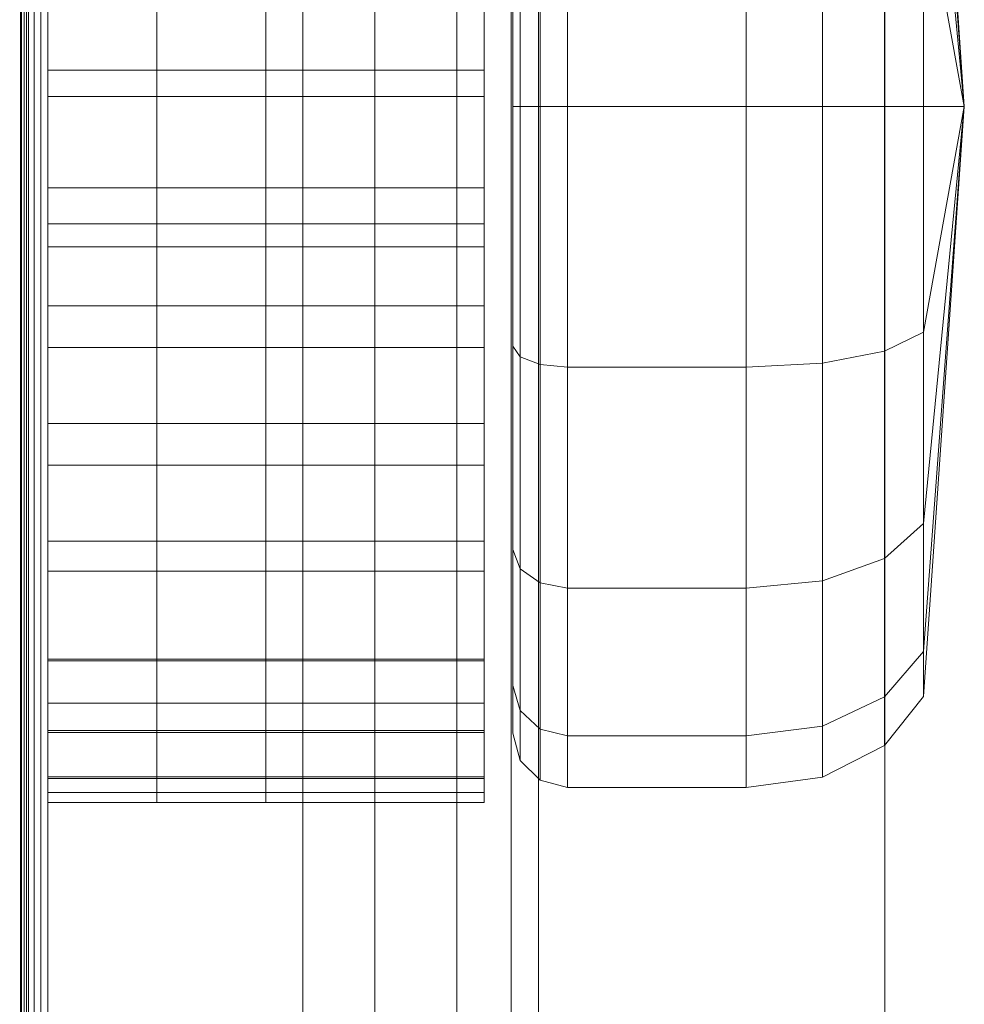
# Model space of a CAD drawing. Units: millimetres. Extents: x 2 to 1043, y -375 to 62.
# Drawn here: x 523 to 558, y -84 to -48 of the extents above; entities that cross this region are included whole.
import ezdxf

# ---------------------------------------------------------------- set-up
doc = ezdxf.new("R2010")
doc.units = ezdxf.units.MM
doc.header["$MEASUREMENT"] = 0
doc.layers.add('(Allermuir) Furniture 3D', color=7, linetype='Continuous', lineweight=5)

# ---------------------------------------------------------------- blocks, each defined once
blk = doc.blocks.new('CRTCDY - TRAY')
at = {"layer": '(Allermuir) Furniture 3D', "color": 7, "linetype": 'Continuous', "lineweight": 5}
for points, invisible_edges in [([(-244.5, -161.093, 511.3), (-244.5, 170.493, 511.3), (-256.5, 168.493, 511.3)], 14), ([(-256.5, 168.493, 513.3), (-244.5, 170.493, 513.3), (-244.5, -161.093, 513.3)], 13), ([(-256.5, 168.493, 511.3), (-256.5, -159.093, 511.3), (-244.5, -161.093, 511.3)], 14), ([(-244.5, -161.093, 513.3), (-256.5, -159.093, 513.3), (-256.5, 168.493, 513.3)], 13)]:
    blk.add_3dface(points, dxfattribs=dict(at, invisible_edges=invisible_edges))
for points in [[(-244.241, -161.093, 511.266), (-244.5, -161.093, 511.3), (-244.5, 170.493, 511.3), (-244.241, 170.493, 511.266)], [(-244.5, -161.093, 513.3), (-243.724, -161.093, 513.198), (-243.724, 170.493, 513.198), (-244.5, 170.493, 513.3)], [(-244, -161.093, 511.166), (-244.241, -161.093, 511.266), (-244.241, 170.493, 511.266), (-244, 170.493, 511.166)], [(-243.793, -161.093, 511.007), (-244, -161.093, 511.166), (-244, 170.493, 511.166), (-243.793, 170.493, 511.007)], [(-243.634, -161.093, 510.8), (-243.793, -161.093, 511.007), (-243.793, 170.493, 511.007), (-243.634, 170.493, 510.8)], [(-243.724, -161.093, 513.198), (-243, -161.093, 512.898), (-243, 170.493, 512.898), (-243.724, 170.493, 513.198)], [(-243.534, -161.093, 510.559), (-243.634, -161.093, 510.8), (-243.634, 170.493, 510.8), (-243.534, 170.493, 510.559)], [(-243.5, -161.093, 510.3), (-243.534, -161.093, 510.559), (-243.534, 170.493, 510.559), (-243.5, 170.493, 510.3)], [(-243.5, -161.093, 473.3), (-243.5, 170.493, 473.3), (-243.056, 170.417, 471.856), (-243.056, -161.017, 471.856)], [(-243.5, -161.093, 473.3), (-243.5, -161.093, 510.3), (-243.5, 170.493, 510.3), (-243.5, 170.493, 473.3)], [(-256.5, -159.093, 511.3), (-256.5, -159.093, 513.3), (-256.5, 168.493, 513.3), (-256.5, 168.493, 511.3)]]:
    blk.add_3dface(points, dxfattribs=at)
blk = doc.blocks.new('CRTCDY - FRAME')
at = {"layer": '(Allermuir) Furniture 3D', "color": 7, "linetype": 'Continuous', "lineweight": 5}
mesh = blk.add_polyface(dxfattribs=at)
corners = [(-259.5, -154, 65.5), (-259.5, -154, 75.5), (-261.5, -154, 75.5), (-261.5, -154, 65.5), (-261.5, 163.981, 519.9), (-261.5, 163.981, 518.9), (-261.5, -168.5, 519.891), (-261.5, -168.5, 520.891), (-259.5, -169.5, 559.9), (-259.5, -169.5, 526.9), (-259.5, 169.5, 526.9), (-259.5, 169.5, 559.9), (-253.85, -169.5, 526.9), (-253.85, 169.5, 526.9), (-259.5, 164.049, 463.818), (-259.5, -163.918, 463.818), (-259.5, -163.85, 463.3), (-259.5, 163.981, 463.3), (-259.5, 164.249, 464.3), (-259.5, -164.118, 464.3), (-259.5, 162.981, 455.568), (-259.5, -162.85, 455.568), (-259.5, -162.368, 455.368), (-259.5, 162.498, 455.368), (-259.5, 163.395, 455.886), (-259.5, -163.264, 455.886), (-261.5, -168.5, 559.9), (-261.5, 163.981, 559.9), (-261.5, -163.918, 463.818), (-261.5, 164.049, 463.818), (-261.5, 163.981, 463.3), (-261.5, -163.85, 463.3), (-261.5, -164.118, 464.3), (-261.5, 164.249, 464.3), (-261.5, -162.85, 455.568), (-261.5, 162.981, 455.568), (-261.5, 162.498, 455.368), (-261.5, -162.368, 455.368), (-261.5, -163.264, 455.886), (-261.5, 163.395, 455.886), (-251.066, -157.064, 462.254), (-250.859, -156.905, 462.254), (-250.787, -156.977, 461.487), (-250.994, -157.136, 461.478), (-250.994, -157.136, 463.031), (-250.787, -156.977, 463.022), (-250.782, -157.348, 463.754), (-250.578, -157.186, 463.737), (-250.782, -157.348, 460.754), (-250.578, -157.186, 460.771), (-250.1, -156.805, 462.254), (-249.859, -156.905, 462.254), (-249.804, -156.96, 461.67), (-250.04, -156.866, 461.607), (-250.294, -156.836, 461.554), (-250.359, -156.771, 462.254), (-250.618, -156.805, 462.254), (-250.548, -156.874, 461.513), (-250.548, -156.874, 462.996), (-250.294, -156.836, 462.955), (-250.04, -156.866, 462.901), (-249.804, -156.96, 462.839), (-249.863, -157.042, 463.504), (-249.645, -157.119, 463.384), (-250.102, -157.028, 463.608), (-250.346, -157.077, 463.687), (-250.024, -157.399, 464.281), (-249.798, -157.332, 464.169), (-250.244, -157.519, 464.352), (-250.024, -157.399, 460.228), (-250.346, -157.077, 460.821), (-250.102, -157.028, 460.901), (-249.798, -157.332, 460.34), (-250.244, -157.519, 460.157), (-249.645, -157.119, 461.125), (-249.863, -157.042, 461.004), (-262.5, 172.5, 77.5), (-275.2, 172.5, 77.5), (-275.2, -172.5, 77.5), (-262.5, -172.5, 77.5), (-262.5, -172.5, 517.1), (-275.2, -172.5, 517.1), (-275.2, 172.5, 517.1), (-262.5, 172.5, 517.1), (-275.2, -185.2, 529.8), (-275.2, 185.2, 529.8), (-275.2, 185.2, 64.8), (-275.2, -185.2, 64.8), (-262.5, -172.5, 64.8), (-262.5, 172.5, 64.8), (-262.5, 172.5, 529.8), (-262.5, -172.5, 529.8)]
mesh.append_faces([[corners[k] for k in face] for face in [(0, 1, 2, 3), (4, 5, 6, 7), (8, 9, 10, 11), (12, 13, 10, 9), (14, 15, 16, 17), (18, 19, 15, 14), (20, 21, 22, 23), (24, 25, 21, 20), (4, 7, 26, 27), (28, 29, 30, 31), (32, 33, 29, 28), (34, 35, 36, 37), (38, 39, 35, 34), (40, 41, 42, 43), (40, 44, 45, 41), (46, 47, 45, 44), (48, 43, 42, 49), (50, 51, 52, 53), (54, 55, 50, 53), (56, 55, 54, 57), (41, 56, 57, 42), (41, 45, 58, 56), (56, 58, 59, 55), (59, 60, 50, 55), (50, 60, 61, 51), (60, 62, 63, 61), (59, 64, 62, 60), (65, 64, 59, 58), (45, 47, 65, 58), (66, 67, 64, 65), (68, 66, 65, 47), (69, 70, 71, 72), (73, 49, 70, 69), (53, 52, 74, 75), (54, 53, 75, 71), (70, 57, 54, 71), (42, 57, 70, 49), (76, 77, 78, 79), (80, 81, 82, 83), (84, 85, 82, 81), (86, 87, 78, 77), (88, 89, 76, 79), (83, 90, 91, 80), (87, 86, 89, 88), (85, 84, 91, 90)]], dxfattribs={"color": 7})
mesh = blk.add_polyface(dxfattribs=at)
corners = [(239.5, 166.5, 465.3), (253.85, 165.861, 465.3), (253.85, 163.981, 465.3), (239.5, 163.981, 465.3), (239.67, 167.794, 465.3), (253.85, 166.8, 465.3), (240.17, 169, 465.3), (253.85, 167.74, 465.3), (253.85, -163.85, 465.3), (239.5, -163.85, 465.3), (239.5, -163.85, 467.3), (239.5, 163.981, 467.3), (239.5, 166.5, 467.3), (244.5, 171.5, 465.3), (243.206, 171.33, 465.3), (243.206, 171.33, 467.3), (244.5, 171.5, 467.3), (242, 170.83, 465.3), (242, 170.83, 467.3), (240.964, 170.036, 465.3), (240.964, 170.036, 467.3), (240.17, 169, 467.3), (239.67, 167.794, 467.3), (253.85, 163.981, 467.3), (253.85, 165.861, 467.3), (253.85, 166.8, 467.3), (253.85, 167.74, 467.3), (253.85, -163.85, 467.3), (246.823, 161.307, 462.254), (246.664, 161.1, 462.254), (246.736, 161.028, 463.022), (246.895, 161.234, 463.031), (246.895, 161.234, 461.478), (246.736, 161.028, 461.487), (246.878, 159.886, 463.384), (246.719, 160.045, 462.839), (246.871, 159.844, 462.772), (247.013, 159.703, 463.254), (246.625, 160.281, 462.901), (246.801, 160.104, 463.504), (246.787, 160.343, 463.608), (246.595, 160.534, 462.955), (246.836, 160.587, 463.687), (246.633, 160.789, 462.996), (246.945, 160.819, 463.737), (246.664, 160.1, 462.254), (246.823, 159.893, 462.254), (246.564, 160.341, 462.254), (246.53, 160.6, 462.254), (246.564, 160.858, 462.254), (246.719, 160.045, 461.67), (246.871, 159.844, 461.737), (246.625, 160.281, 461.607), (246.595, 160.534, 461.554), (246.633, 160.789, 461.513), (246.878, 159.886, 461.125), (247.013, 159.703, 461.254), (246.801, 160.104, 461.004), (246.787, 160.343, 460.901), (246.836, 160.587, 460.821), (246.945, 160.819, 460.771), (-275.2, 185.2, 64.8), (275.2, 185.2, 64.8), (262.5, 172.5, 64.8), (-262.5, 172.5, 64.8), (275.2, 185.2, 529.8), (-275.2, 185.2, 529.8), (-262.5, 172.5, 529.8), (262.5, 172.5, 529.8), (-262.5, 185.2, 77.5), (262.5, 185.2, 77.5), (262.5, 185.2, 517.1), (-262.5, 185.2, 517.1)]
mesh.append_faces([[corners[k] for k in face] for face in [(0, 1, 2, 3), (0, 4, 5, 1), (4, 6, 7, 5), (8, 9, 3, 2), (3, 9, 10, 11), (0, 3, 11, 12), (13, 14, 15, 16), (14, 17, 18, 15), (17, 19, 20, 18), (19, 6, 21, 20), (6, 4, 22, 21), (4, 0, 12, 22), (11, 23, 24, 12), (12, 24, 25, 22), (22, 25, 26, 21), (23, 11, 10, 27), (28, 29, 30, 31), (28, 32, 33, 29), (34, 35, 36, 37), (38, 35, 34, 39), (40, 41, 38, 39), (42, 43, 41, 40), (30, 43, 42, 44), (45, 46, 36, 35), (38, 47, 45, 35), (48, 47, 38, 41), (49, 48, 41, 43), (30, 29, 49, 43), (45, 50, 51, 46), (52, 50, 45, 47), (48, 53, 52, 47), (49, 54, 53, 48), (33, 54, 49, 29), (55, 56, 51, 50), (52, 57, 55, 50), (58, 57, 52, 53), (59, 58, 53, 54), (33, 60, 59, 54), (61, 62, 63, 64), (65, 66, 67, 68), (62, 61, 69, 70), (66, 65, 71, 72)]], dxfattribs={"color": 7})
mesh.append_faces([[corners[k] for k in face] for face in [(51, 46, 36)]], dxfattribs={"vtx2": -1, "color": 7})
mesh.append_faces([[corners[k] for k in face] for face in [(0, 4, 3, 3)]], dxfattribs={"vtx3": -1, "color": 7})
mesh = blk.add_polyface(dxfattribs=at)
corners = [(259.5, -169.5, 73.5), (-259.5, -169.5, 73.5), (-259.5, 171.5, 73.5), (259.5, 171.5, 73.5), (-259.5, -169.5, 75.5), (259.5, -169.5, 75.5), (259.5, 171.5, 75.5), (-259.5, 171.5, 75.5), (253.85, 163.981, 519.9), (253.85, -163.85, 519.9), (-253.85, -163.85, 519.9), (-253.85, 163.981, 519.9), (253.85, 169.5, 559.9), (253.85, 171.5, 559.9), (-253.85, 171.5, 559.9), (-253.85, 169.5, 559.9), (253.85, 171.5, 519.9), (-253.85, 171.5, 519.9), (253.85, 169.5, 526.9), (-253.85, 169.5, 526.9), (-239.5, 166.5, 465.3), (-239.5, 163.981, 465.3), (-253.85, 163.981, 465.3), (-253.85, 165.861, 465.3), (-253.85, 166.8, 465.3), (-239.67, 167.794, 465.3), (-253.85, -163.85, 465.3), (-239.5, -163.85, 465.3), (-239.5, 163.981, 467.3), (-239.5, -163.85, 467.3), (-239.5, 166.5, 467.3), (-244.5, 171.5, 465.3), (-244.5, 171.5, 467.3), (-243.206, 171.33, 467.3), (-243.206, 171.33, 465.3), (-242, 170.83, 467.3), (-242, 170.83, 465.3), (-240.964, 170.036, 467.3), (-240.964, 170.036, 465.3), (-240.17, 169, 467.3), (-240.17, 169, 465.3), (-239.67, 167.794, 467.3), (-253.85, 165.861, 467.3), (-253.85, 163.981, 467.3), (-253.85, 166.8, 467.3), (-253.85, -163.85, 467.3), (-246.895, 161.234, 463.031), (-246.736, 161.028, 463.022), (-246.664, 161.1, 462.254), (-246.823, 161.307, 462.254), (-246.895, 161.234, 461.478), (-246.736, 161.028, 461.487), (-246.625, 160.281, 462.901), (-246.801, 160.104, 463.504), (-246.878, 159.886, 463.384), (-246.719, 160.045, 462.839), (-246.596, 160.534, 462.955), (-246.787, 160.343, 463.608), (-246.836, 160.587, 463.687), (-246.633, 160.789, 462.996), (-246.664, 160.1, 462.254), (-246.871, 159.844, 462.772), (-246.823, 159.893, 462.254), (-246.564, 160.341, 462.254), (-246.53, 160.6, 462.254), (-246.564, 160.858, 462.254), (-246.871, 159.844, 461.737), (-246.719, 160.045, 461.67), (-246.625, 160.281, 461.607), (-246.596, 160.534, 461.554), (-246.633, 160.789, 461.513), (-246.878, 159.886, 461.125), (-246.801, 160.104, 461.004), (-246.787, 160.343, 460.901), (-246.836, 160.587, 460.821), (-262.5, 172.5, 64.8), (262.5, 172.5, 64.8), (262.5, 172.5, 77.5), (-262.5, 172.5, 77.5), (-262.5, 185.2, 77.5), (262.5, 185.2, 77.5), (-262.5, 172.5, 529.8), (-262.5, 172.5, 517.1), (262.5, 172.5, 517.1), (262.5, 172.5, 529.8), (-262.5, 185.2, 517.1), (262.5, 185.2, 517.1)]
mesh.append_faces([[corners[k] for k in face] for face in [(0, 1, 2, 3), (4, 5, 6, 7), (2, 7, 6, 3), (8, 9, 10, 11), (12, 13, 14, 15), (16, 8, 11, 17), (18, 12, 15, 19), (13, 16, 17, 14), (20, 21, 22, 23), (20, 23, 24, 25), (26, 22, 21, 27), (21, 28, 29, 27), (20, 30, 28, 21), (31, 32, 33, 34), (34, 33, 35, 36), (36, 35, 37, 38), (38, 37, 39, 40), (40, 39, 41, 25), (25, 41, 30, 20), (28, 30, 42, 43), (30, 41, 44, 42), (43, 45, 29, 28), (46, 47, 48, 49), (50, 49, 48, 51), (52, 53, 54, 55), (56, 57, 53, 52), (58, 57, 56, 59), (60, 55, 61, 62), (52, 55, 60, 63), (64, 56, 52, 63), (65, 59, 56, 64), (47, 59, 65, 48), (60, 62, 66, 67), (68, 63, 60, 67), (64, 63, 68, 69), (65, 64, 69, 70), (51, 48, 65, 70), (68, 67, 71, 72), (69, 68, 72, 73), (74, 70, 69, 73), (75, 76, 77, 78), (79, 78, 77, 80), (81, 82, 83, 84), (83, 82, 85, 86)]], dxfattribs={"color": 7})
mesh.append_faces([[corners[k] for k in face] for face in [(20, 21, 25, 25)]], dxfattribs={"vtx3": -1, "color": 7})
mesh = blk.add_polyface(dxfattribs=at)
corners = [(-259.5, -154, 75.5), (-259.5, -154, 65.5), (-259.5, 171.5, 65.5), (-259.5, 171.5, 75.5), (-261.5, 171.5, 75.5), (-261.5, 171.5, 65.5), (-261.5, -154, 65.5), (-261.5, -154, 75.5), (-261.5, 171.5, 250.5), (-261.5, -154, 250.5), (-259.5, -154, 250.5), (-259.5, 171.5, 250.5), (-259.5, -169.5, 73.5), (-259.5, -169.5, 75.5), (-259.5, 171.5, 73.5), (-259.5, -163.85, 559.9), (-259.5, 169.5, 559.9), (-261.5, 168.5, 559.9), (-261.5, -163.85, 559.9), (-261.5, -165.85, 519.884), (-261.5, 171.5, 518.9), (-261.5, 171.5, 465.3), (-261.5, -165.85, 465.3), (-261.5, 165.981, 465.3), (-261.5, 165.463, 465.232), (-261.5, -165.332, 465.232), (-253.85, -163.85, 465.3), (-259.5, -163.85, 465.3), (-259.5, 163.981, 465.3), (-253.85, 163.981, 465.3), (-259.5, -165.85, 465.3), (-259.5, 165.981, 465.3), (-259.5, 163.981, 467.3), (-259.5, -163.85, 467.3), (-259.5, 164.567, 464.714), (-259.5, -164.436, 464.714), (-259.5, -164.118, 464.3), (-259.5, 164.249, 464.3), (-259.5, 164.981, 465.032), (-259.5, -164.85, 465.032), (-259.5, 165.463, 465.232), (-259.5, -165.332, 465.232), (-259.5, -163.85, 463.3), (-259.5, -163.85, 457.3), (-259.5, 163.981, 457.3), (-259.5, 163.981, 463.3), (-259.5, 162.498, 455.368), (-259.5, -162.368, 455.368), (-259.5, -161.85, 455.3), (-259.5, 161.981, 455.3), (-259.5, 163.713, 456.3), (-259.5, -163.582, 456.3), (-259.5, -163.264, 455.886), (-259.5, 163.395, 455.886), (-259.5, 163.913, 456.782), (-259.5, -163.782, 456.782), (-259.5, 163.981, 518.9), (-259.5, 163.981, 519.9), (-259.5, -163.85, 519.9), (-259.5, -163.85, 518.9), (-261.5, -164.436, 464.714), (-261.5, 164.567, 464.714), (-261.5, 164.249, 464.3), (-261.5, -164.118, 464.3), (-261.5, -164.85, 465.032), (-261.5, 164.981, 465.032), (-261.5, -162.368, 455.368), (-261.5, 162.498, 455.368), (-261.5, 161.981, 455.3), (-261.5, -161.85, 455.3), (-261.5, -163.582, 456.3), (-261.5, 163.713, 456.3), (-261.5, 163.395, 455.886), (-261.5, -163.264, 455.886), (-261.5, -163.782, 456.782), (-261.5, 163.913, 456.782), (-261.5, -163.85, 457.3), (-261.5, 163.981, 457.3), (-261.5, 163.981, 463.3), (-261.5, -163.85, 463.3), (-253.85, 163.981, 519.9), (-253.85, -163.85, 519.9), (-253.85, 163.981, 467.3), (-253.85, -163.85, 467.3), (-250.1, 156.805, 462.254), (-250.04, 156.866, 461.607), (-249.804, 156.96, 461.67), (-249.859, 156.905, 462.254), (-250.294, 156.836, 461.554), (-250.359, 156.771, 462.254), (-250.618, 156.805, 462.254), (-250.548, 156.874, 461.513), (-250.859, 156.905, 462.254), (-250.787, 156.977, 461.487), (-250.548, 156.874, 462.996), (-250.787, 156.977, 463.022), (-250.294, 156.836, 462.955), (-250.04, 156.866, 462.901), (-249.804, 156.96, 462.839), (-249.863, 157.042, 463.504), (-250.102, 157.028, 463.608), (-250.102, 157.028, 460.901), (-249.863, 157.042, 461.004)]
mesh.append_faces([[corners[k] for k in face] for face in [(0, 1, 2, 3), (4, 5, 6, 7), (8, 9, 10, 11), (4, 7, 9, 8), (11, 10, 0, 3), (2, 1, 6, 5), (12, 13, 3, 14), (15, 16, 17, 18), (19, 20, 21, 22), (22, 23, 24, 25), (26, 27, 28, 29), (30, 31, 32, 33), (34, 35, 36, 37), (38, 39, 35, 34), (40, 41, 39, 38), (31, 30, 41, 40), (42, 43, 44, 45), (46, 47, 48, 49), (50, 51, 52, 53), (54, 55, 51, 50), (44, 43, 55, 54), (56, 57, 58, 59), (60, 61, 62, 63), (64, 65, 61, 60), (25, 24, 65, 64), (66, 67, 68, 69), (70, 71, 72, 73), (74, 75, 71, 70), (76, 77, 75, 74), (78, 77, 76, 79), (59, 33, 32, 56), (80, 81, 58, 57), (49, 48, 69, 68), (82, 32, 33, 83), (84, 85, 86, 87), (88, 85, 84, 89), (90, 91, 88, 89), (92, 93, 91, 90), (92, 90, 94, 95), (90, 89, 96, 94), (96, 89, 84, 97), (84, 87, 98, 97), (96, 97, 99, 100), (88, 101, 102, 85)]], dxfattribs={"color": 7})
mesh = blk.add_polyface(dxfattribs=at)
corners = [(-244, -169.5, 65.5), (-244, -169.5, 75.5), (-211, -169.5, 75.5), (-211, -169.5, 65.5), (-244, -171.5, 75.5), (-244, -171.5, 65.5), (-211, -171.5, 65.5), (-211, -171.5, 75.5), (0, -169.5, 75.5), (0, -169.5, 65.5), (-189, -169.5, 65.5), (-189, -169.5, 75.5), (0, -171.5, 65.5), (-189, -171.5, 65.5), (0, -171.5, 75.5), (-189, -171.5, 75.5), (0, -169.5, 250.5), (-189, -169.5, 250.5), (0, -171.5, 250.5), (-189, -171.5, 250.5), (-244, -171.5, 250.5), (-211, -171.5, 250.5), (-211, -169.5, 250.5), (-244, -169.5, 250.5), (-188.417, -171.5, 67.474), (-188.932, -171.5, 66.982), (-188.374, -171.5, 66.861), (-259.5, -169.5, 75.5), (-259.5, -169.5, 73.5), (259.5, -169.5, 73.5), (259.5, -169.5, 75.5), (-253.85, -169.5, 519.9), (253.85, -169.5, 519.9), (253.85, -169.5, 465.3), (-253.85, -169.5, 465.3), (-253.85, -171.5, 520.9), (253.85, -171.5, 520.9), (253.85, -171.5, 559.9), (-253.85, -171.5, 559.9), (253.85, -171.5, 519.9), (-253.85, -171.5, 519.9), (-253.85, -169.5, 559.9), (253.85, -169.5, 559.9), (253.85, -169.5, 526.9), (-253.85, -169.5, 526.9), (253.85, 169.5, 526.9), (-253.85, 169.5, 526.9), (254.85, -171.5, 465.032), (-254.85, -171.5, 465.032), (-254.436, -171.5, 464.714), (254.436, -171.5, 464.714), (-254.118, -171.5, 464.3), (254.118, -171.5, 464.3), (253.85, -171.5, 457.3), (253.85, -171.5, 463.3), (-253.85, -171.5, 463.3), (-253.85, -171.5, 457.3), (253.85, -169.5, 463.3), (253.85, -169.5, 457.3), (-253.85, -169.5, 457.3), (-253.85, -169.5, 463.3), (254.436, -169.5, 464.714), (254.118, -169.5, 464.3), (-254.118, -169.5, 464.3), (-254.436, -169.5, 464.714), (254.85, -169.5, 465.032), (-254.85, -169.5, 465.032), (253.85, -163.85, 519.9), (-253.85, -163.85, 519.9), (-239.5, -163.85, 467.3), (-239.5, -169.5, 467.3), (-239.5, -169.5, 465.3), (-239.5, -163.85, 465.3), (-246.564, -160.341, 462.254), (-246.664, -160.1, 462.254), (-246.719, -160.045, 462.839), (-246.625, -160.281, 462.901), (-246.53, -160.6, 462.254), (-246.596, -160.534, 462.955), (-246.564, -160.858, 462.254), (-246.633, -160.789, 462.996), (-246.625, -160.281, 461.607), (-246.719, -160.045, 461.67), (-246.596, -160.534, 461.554), (-246.633, -160.789, 461.513), (262.5, -172.5, 64.8), (-262.5, -172.5, 64.8), (-262.5, -172.5, 77.5), (262.5, -172.5, 77.5), (262.5, -185.2, 77.5), (-262.5, -185.2, 77.5), (-262.5, -172.5, 517.1), (-262.5, -172.5, 529.8), (262.5, -172.5, 529.8), (262.5, -172.5, 517.1), (262.5, -185.2, 517.1), (-262.5, -185.2, 517.1)]
mesh.append_faces([[corners[k] for k in face] for face in [(0, 1, 2, 3), (4, 5, 6, 7), (8, 9, 10, 11), (9, 12, 13, 10), (12, 14, 15, 13), (16, 8, 11, 17), (18, 16, 17, 19), (14, 18, 19, 15), (20, 21, 22, 23), (4, 7, 21, 20), (23, 22, 2, 1), (24, 13, 25, 26), (11, 10, 13, 15), (3, 2, 7, 6), (15, 7, 2, 11), (1, 0, 5, 4), (2, 22, 17, 11), (6, 5, 0, 3), (7, 15, 19, 21), (22, 21, 19, 17), (27, 28, 29, 30), (31, 32, 33, 34), (35, 36, 37, 38), (39, 36, 35, 40), (41, 42, 43, 44), (45, 46, 44, 43), (47, 48, 49, 50), (50, 49, 51, 52), (37, 42, 41, 38), (53, 54, 55, 56), (57, 58, 59, 60), (61, 62, 63, 64), (65, 61, 64, 66), (67, 32, 31, 68), (69, 70, 71, 72), (73, 74, 75, 76), (77, 73, 76, 78), (79, 77, 78, 80), (73, 81, 82, 74), (77, 83, 81, 73), (79, 84, 83, 77), (85, 86, 87, 88), (89, 88, 87, 90), (91, 92, 93, 94), (94, 95, 96, 91)]], dxfattribs={"color": 7})
blk = doc.blocks.new('CRTCDY - CASTOR')
at = {"layer": '(Allermuir) Furniture 3D', "color": 7, "linetype": 'Continuous', "lineweight": 5}
for points, invisible_edges in [([(276.615, 158.803, 33.285), (278.115, 138.8, 25), (276.615, 160.451, 25)], 8), ([(276.615, 158.803, 16.715), (276.615, 160.451, 25), (278.115, 138.8, 25)], 8), ([(276.615, 154.109, 40.309), (278.115, 138.8, 25), (276.615, 158.803, 33.285)], 8), ([(276.615, 154.109, 9.691), (276.615, 158.803, 16.715), (278.115, 138.8, 25)], 8), ([(261.561, 138.8, 2), (261.561, 147.602, 3.751), (261.561, 155.063, 8.737)], 12), ([(261.561, 155.063, 41.263), (261.561, 147.602, 46.249), (261.561, 138.8, 48)], 12), ([(276.615, 147.085, 45.003), (278.115, 138.8, 25), (276.615, 154.109, 40.309)], 8), ([(276.615, 154.109, 9.691), (278.115, 138.8, 25), (276.615, 147.085, 4.997)], 8), ([(276.615, 138.8, 46.651), (278.115, 138.8, 25), (276.615, 147.085, 45.003)], 8), ([(276.615, 147.085, 4.997), (278.115, 138.8, 25), (276.615, 138.8, 3.349)], 8), ([(261.561, 122.537, 8.737), (261.561, 129.998, 3.751), (261.561, 138.8, 2)], 12), ([(261.561, 138.8, 48), (261.561, 129.998, 46.249), (261.561, 122.537, 41.263)], 12), ([(276.615, 138.8, 46.651), (276.615, 130.515, 45.003), (278.115, 138.8, 25)], 8), ([(276.615, 123.491, 40.309), (278.115, 138.8, 25), (276.615, 130.515, 45.003)], 8), ([(276.615, 123.491, 40.309), (276.615, 118.797, 33.285), (278.115, 138.8, 25)], 8), ([(276.615, 117.149, 25), (278.115, 138.8, 25), (276.615, 118.797, 33.285)], 8), ([(276.615, 117.149, 25), (276.615, 118.797, 16.715), (278.115, 138.8, 25)], 8), ([(276.615, 123.491, 9.691), (278.115, 138.8, 25), (276.615, 118.797, 16.715)], 8), ([(276.615, 130.515, 4.997), (278.115, 138.8, 25), (276.615, 123.491, 9.691)], 8), ([(276.615, 130.515, 4.997), (276.615, 138.8, 3.349), (278.115, 138.8, 25)], 8), ([(261.561, 122.537, 41.263), (261.561, 117.551, 33.802), (261.561, 115.8, 25)], 12), ([(261.561, 115.8, 25), (261.561, 117.551, 16.198), (261.561, 122.537, 8.737)], 12)]:
    blk.add_3dface(points, dxfattribs=dict(at, invisible_edges=invisible_edges))
for points in [[(262.561, 138.8, 49.732), (262.561, 148.265, 47.849), (261.829, 147.984, 47.173), (261.829, 138.8, 49)], [(262.561, 138.8, 0.268), (261.829, 138.8, 1), (261.829, 147.984, 2.827), (262.561, 148.265, 2.151)], [(262.561, 138.8, 49.732), (263.561, 138.8, 50), (263.561, 148.367, 48.097), (262.561, 148.265, 47.849)], [(262.561, 138.8, 0.268), (262.561, 148.265, 2.151), (263.561, 148.367, 1.903), (263.561, 138.8)], [(263.561, 148.367, 48.097), (263.561, 138.8, 50), (270.115, 138.8, 50), (270.115, 148.367, 48.097)], [(263.561, 138.8), (263.561, 148.367, 1.903), (270.115, 148.367, 1.903), (270.115, 138.8)], [(270.115, 148.367, 1.903), (272.914, 148.221, 2.256), (272.914, 138.8, 0.382), (270.115, 138.8)], [(270.115, 138.8, 50), (272.914, 138.8, 49.618), (272.914, 148.221, 47.744), (270.115, 148.367, 48.097)], [(272.914, 148.221, 2.256), (275.185, 147.777, 3.328), (275.185, 138.8, 1.543), (272.914, 138.8, 0.382)], [(272.914, 138.8, 49.618), (275.185, 138.8, 48.457), (275.185, 147.777, 46.672), (272.914, 148.221, 47.744)], [(261.829, 147.984, 47.173), (261.561, 147.602, 46.249), (261.561, 138.8, 48), (261.829, 138.8, 49)], [(261.829, 138.8, 1), (261.561, 138.8, 2), (261.561, 147.602, 3.751), (261.829, 147.984, 2.827)], [(275.185, 138.8, 1.543), (275.185, 147.777, 3.328), (276.615, 147.085, 4.997), (276.615, 138.8, 3.349)], [(275.185, 147.777, 46.672), (275.185, 138.8, 48.457), (276.615, 138.8, 46.651), (276.615, 147.085, 45.003)], [(244.5, 143.944, 52.758), (244.5, 144.454, 17.75), (244.5, 140.131, 17.75), (244.5, 139.166, 52.012)], [(248.5, 144.454, 17.75), (248.5, 140.131, 17.75), (244.5, 140.131, 17.75), (244.5, 144.454, 17.75)], [(252.5, 144.454, 17.75), (252.5, 140.131, 17.75), (248.5, 140.131, 17.75), (248.5, 144.454, 17.75)], [(256.5, 144.454, 17.75), (256.5, 140.131, 17.75), (252.5, 140.131, 17.75), (252.5, 144.454, 17.75)], [(260.5, 144.454, 17.75), (260.5, 140.131, 17.75), (256.5, 140.131, 17.75), (256.5, 144.454, 17.75)], [(260.5, 143.944, 52.758), (260.5, 139.166, 52.012), (260.5, 140.131, 17.75), (260.5, 144.454, 17.75)], [(248.5, 139.166, 52.012), (248.5, 143.944, 52.758), (244.5, 143.944, 52.758), (244.5, 139.166, 52.012)], [(252.5, 139.166, 52.012), (252.5, 143.944, 52.758), (248.5, 143.944, 52.758), (248.5, 139.166, 52.012)], [(256.5, 139.166, 52.012), (256.5, 143.944, 52.758), (252.5, 143.944, 52.758), (252.5, 139.166, 52.012)], [(260.5, 139.166, 52.012), (260.5, 143.944, 52.758), (256.5, 143.944, 52.758), (256.5, 139.166, 52.012)], [(244.5, 139.166, 52.012), (244.5, 140.131, 17.75), (244.5, 135.809, 17.75), (244.5, 134.491, 50.84)], [(248.5, 140.131, 17.75), (248.5, 135.809, 17.75), (244.5, 135.809, 17.75), (244.5, 140.131, 17.75)], [(252.5, 140.131, 17.75), (252.5, 135.809, 17.75), (248.5, 135.809, 17.75), (248.5, 140.131, 17.75)], [(256.5, 140.131, 17.75), (256.5, 135.809, 17.75), (252.5, 135.809, 17.75), (252.5, 140.131, 17.75)], [(260.5, 140.131, 17.75), (260.5, 135.809, 17.75), (256.5, 135.809, 17.75), (256.5, 140.131, 17.75)], [(260.5, 139.166, 52.012), (260.5, 134.491, 50.84), (260.5, 135.809, 17.75), (260.5, 140.131, 17.75)], [(248.5, 139.166, 52.012), (244.5, 139.166, 52.012), (244.5, 134.491, 50.84), (248.5, 134.491, 50.84)], [(252.5, 139.166, 52.012), (248.5, 139.166, 52.012), (248.5, 134.491, 50.84), (252.5, 134.491, 50.84)], [(256.5, 139.166, 52.012), (252.5, 139.166, 52.012), (252.5, 134.491, 50.84), (256.5, 134.491, 50.84)], [(260.5, 139.166, 52.012), (256.5, 139.166, 52.012), (256.5, 134.491, 50.84), (260.5, 134.491, 50.84)], [(261.829, 138.8, 49), (261.561, 138.8, 48), (261.561, 129.998, 46.249), (261.829, 129.616, 47.173)], [(261.829, 138.8, 1), (261.829, 129.616, 2.827), (261.561, 129.998, 3.751), (261.561, 138.8, 2)], [(262.561, 138.8, 49.732), (261.829, 138.8, 49), (261.829, 129.616, 47.173), (262.561, 129.335, 47.849)], [(262.561, 138.8, 0.268), (262.561, 129.335, 2.151), (261.829, 129.616, 2.827), (261.829, 138.8, 1)], [(262.561, 138.8, 49.732), (262.561, 129.335, 47.849), (263.561, 129.233, 48.097), (263.561, 138.8, 50)], [(262.561, 129.335, 2.151), (262.561, 138.8, 0.268), (263.561, 138.8), (263.561, 129.233, 1.903)], [(263.561, 138.8, 50), (263.561, 129.233, 48.097), (270.115, 129.233, 48.097), (270.115, 138.8, 50)], [(263.561, 129.233, 1.903), (263.561, 138.8), (270.115, 138.8), (270.115, 129.233, 1.903)], [(270.115, 138.8), (272.914, 138.8, 0.382), (272.914, 129.379, 2.256), (270.115, 129.233, 1.903)], [(270.115, 129.233, 48.097), (272.914, 129.379, 47.744), (272.914, 138.8, 49.618), (270.115, 138.8, 50)], [(272.914, 138.8, 0.382), (275.185, 138.8, 1.543), (275.185, 129.823, 3.328), (272.914, 129.379, 2.256)], [(272.914, 129.379, 47.744), (275.185, 129.823, 46.672), (275.185, 138.8, 48.457), (272.914, 138.8, 49.618)], [(275.185, 129.823, 3.328), (275.185, 138.8, 1.543), (276.615, 138.8, 3.349), (276.615, 130.515, 4.997)], [(275.185, 129.823, 46.672), (276.615, 130.515, 45.003), (276.615, 138.8, 46.651), (275.185, 138.8, 48.457)], [(244.5, 134.491, 50.84), (244.5, 135.809, 17.75), (244.5, 133.647, 17.75), (244.5, 129.958, 49.132)], [(248.5, 135.809, 17.75), (248.5, 133.647, 17.75), (244.5, 133.647, 17.75), (244.5, 135.809, 17.75)], [(252.5, 135.809, 17.75), (252.5, 133.647, 17.75), (248.5, 133.647, 17.75), (248.5, 135.809, 17.75)], [(256.5, 135.809, 17.75), (256.5, 133.647, 17.75), (252.5, 133.647, 17.75), (252.5, 135.809, 17.75)], [(260.5, 135.809, 17.75), (260.5, 133.647, 17.75), (256.5, 133.647, 17.75), (256.5, 135.809, 17.75)], [(260.5, 134.491, 50.84), (260.5, 129.958, 49.132), (260.5, 133.647, 17.75), (260.5, 135.809, 17.75)], [(248.5, 129.958, 49.132), (248.5, 134.491, 50.84), (244.5, 134.491, 50.84), (244.5, 129.958, 49.132)], [(252.5, 129.958, 49.132), (252.5, 134.491, 50.84), (248.5, 134.491, 50.84), (248.5, 129.958, 49.132)], [(256.5, 129.958, 49.132), (256.5, 134.491, 50.84), (252.5, 134.491, 50.84), (252.5, 129.958, 49.132)], [(260.5, 129.958, 49.132), (260.5, 134.491, 50.84), (256.5, 134.491, 50.84), (256.5, 129.958, 49.132)], [(244.5, 129.958, 49.132), (244.5, 133.647, 17.75), (244.5, 131.486, 17.75), (244.5, 125.632, 47.027)], [(248.5, 133.647, 17.75), (248.5, 131.486, 17.75), (244.5, 131.486, 17.75), (244.5, 133.647, 17.75)], [(252.5, 133.647, 17.75), (252.5, 131.486, 17.75), (248.5, 131.486, 17.75), (248.5, 133.647, 17.75)], [(256.5, 133.647, 17.75), (256.5, 131.486, 17.75), (252.5, 131.486, 17.75), (252.5, 133.647, 17.75)], [(260.5, 133.647, 17.75), (260.5, 131.486, 17.75), (256.5, 131.486, 17.75), (256.5, 133.647, 17.75)], [(260.5, 129.958, 49.132), (260.5, 125.632, 47.027), (260.5, 131.486, 17.75), (260.5, 133.647, 17.75)], [(244.5, 125.632, 47.027), (244.5, 131.486, 17.75), (244.5, 127.163, 17.75), (244.5, 121.744, 44.157)], [(248.5, 131.486, 17.75), (248.5, 127.163, 17.75), (244.5, 127.163, 17.75), (244.5, 131.486, 17.75)], [(252.5, 131.486, 17.75), (252.5, 127.163, 17.75), (248.5, 127.163, 17.75), (248.5, 131.486, 17.75)], [(256.5, 131.486, 17.75), (256.5, 127.163, 17.75), (252.5, 127.163, 17.75), (252.5, 131.486, 17.75)], [(260.5, 131.486, 17.75), (260.5, 127.163, 17.75), (256.5, 127.163, 17.75), (256.5, 131.486, 17.75)], [(260.5, 125.632, 47.027), (260.5, 121.744, 44.157), (260.5, 127.163, 17.75), (260.5, 131.486, 17.75)], [(275.185, 122.213, 8.413), (275.185, 129.823, 3.328), (276.615, 130.515, 4.997), (276.615, 123.491, 9.691)], [(275.185, 122.213, 41.587), (276.615, 123.491, 40.309), (276.615, 130.515, 45.003), (275.185, 129.823, 46.672)], [(248.5, 125.632, 47.027), (248.5, 129.958, 49.132), (244.5, 129.958, 49.132), (244.5, 125.632, 47.027)], [(252.5, 125.632, 47.027), (252.5, 129.958, 49.132), (248.5, 129.958, 49.132), (248.5, 125.632, 47.027)], [(256.5, 125.632, 47.027), (256.5, 129.958, 49.132), (252.5, 129.958, 49.132), (252.5, 125.632, 47.027)], [(260.5, 125.632, 47.027), (260.5, 129.958, 49.132), (256.5, 129.958, 49.132), (256.5, 125.632, 47.027)], [(261.829, 121.829, 41.971), (261.829, 129.616, 47.173), (261.561, 129.998, 46.249), (261.561, 122.537, 41.263)], [(261.829, 121.829, 8.029), (261.561, 122.537, 8.737), (261.561, 129.998, 3.751), (261.829, 129.616, 2.827)], [(272.914, 121.393, 7.593), (272.914, 129.379, 2.256), (275.185, 129.823, 3.328), (275.185, 122.213, 8.413)], [(272.914, 129.379, 47.744), (272.914, 121.393, 42.407), (275.185, 122.213, 41.587), (275.185, 129.823, 46.672)], [(262.561, 129.335, 47.849), (261.829, 129.616, 47.173), (261.829, 121.829, 41.971), (262.561, 121.312, 42.488)], [(262.561, 129.335, 2.151), (262.561, 121.312, 7.512), (261.829, 121.829, 8.029), (261.829, 129.616, 2.827)], [(270.115, 129.233, 1.903), (272.914, 129.379, 2.256), (272.914, 121.393, 7.593), (270.115, 121.122, 7.322)], [(270.115, 121.122, 42.678), (272.914, 121.393, 42.407), (272.914, 129.379, 47.744), (270.115, 129.233, 48.097)], [(262.561, 121.312, 42.488), (263.561, 121.122, 42.678), (263.561, 129.233, 48.097), (262.561, 129.335, 47.849)], [(262.561, 129.335, 2.151), (263.561, 129.233, 1.903), (263.561, 121.122, 7.322), (262.561, 121.312, 7.512)], [(263.561, 129.233, 48.097), (263.561, 121.122, 42.678), (270.115, 121.122, 42.678), (270.115, 129.233, 48.097)], [(263.561, 121.122, 7.322), (263.561, 129.233, 1.903), (270.115, 129.233, 1.903), (270.115, 121.122, 7.322)], [(244.5, 127.163, 17.75), (244.5, 122.841, 17.75), (244.5, 118.456, 40.629), (244.5, 121.744, 44.157)], [(248.5, 127.163, 17.75), (248.5, 122.841, 17.75), (244.5, 122.841, 17.75), (244.5, 127.163, 17.75)], [(252.5, 127.163, 17.75), (252.5, 122.841, 17.75), (248.5, 122.841, 17.75), (248.5, 127.163, 17.75)], [(256.5, 127.163, 17.75), (256.5, 122.841, 17.75), (252.5, 122.841, 17.75), (252.5, 127.163, 17.75)], [(260.5, 127.163, 17.75), (260.5, 122.841, 17.75), (256.5, 122.841, 17.75), (256.5, 127.163, 17.75)], [(260.5, 127.163, 17.75), (260.5, 121.744, 44.157), (260.5, 118.456, 40.629), (260.5, 122.841, 17.75)], [(248.5, 121.744, 44.157), (248.5, 125.632, 47.027), (244.5, 125.632, 47.027), (244.5, 121.744, 44.157)], [(252.5, 121.744, 44.157), (252.5, 125.632, 47.027), (248.5, 125.632, 47.027), (248.5, 121.744, 44.157)], [(256.5, 121.744, 44.157), (256.5, 125.632, 47.027), (252.5, 125.632, 47.027), (252.5, 121.744, 44.157)], [(260.5, 121.744, 44.157), (260.5, 125.632, 47.027), (256.5, 125.632, 47.027), (256.5, 121.744, 44.157)], [(275.185, 117.128, 16.023), (275.185, 122.213, 8.413), (276.615, 123.491, 9.691), (276.615, 118.797, 16.715)], [(275.185, 122.213, 41.587), (275.185, 117.128, 33.977), (276.615, 118.797, 33.285), (276.615, 123.491, 40.309)], [(244.5, 122.841, 17.75), (244.5, 118.518, 17.75), (244.5, 115.893, 36.543), (244.5, 118.456, 40.629)], [(248.5, 118.518, 17.75), (244.5, 118.518, 17.75), (244.5, 122.841, 17.75), (248.5, 122.841, 17.75)], [(252.5, 118.518, 17.75), (248.5, 118.518, 17.75), (248.5, 122.841, 17.75), (252.5, 122.841, 17.75)], [(256.5, 118.518, 17.75), (252.5, 118.518, 17.75), (252.5, 122.841, 17.75), (256.5, 122.841, 17.75)], [(260.5, 118.518, 17.75), (256.5, 118.518, 17.75), (256.5, 122.841, 17.75), (260.5, 122.841, 17.75)], [(260.5, 122.841, 17.75), (260.5, 118.456, 40.629), (260.5, 115.893, 36.543), (260.5, 118.518, 17.75)], [(261.829, 116.627, 34.184), (261.829, 121.829, 41.971), (261.561, 122.537, 41.263), (261.561, 117.551, 33.802)], [(261.829, 116.627, 15.816), (261.561, 117.551, 16.198), (261.561, 122.537, 8.737), (261.829, 121.829, 8.029)], [(272.914, 116.056, 15.579), (272.914, 121.393, 7.593), (275.185, 122.213, 8.413), (275.185, 117.128, 16.023)], [(272.914, 116.056, 34.421), (275.185, 117.128, 33.977), (275.185, 122.213, 41.587), (272.914, 121.393, 42.407)], [(262.561, 121.312, 42.488), (261.829, 121.829, 41.971), (261.829, 116.627, 34.184), (262.561, 115.951, 34.465)], [(262.561, 115.951, 15.535), (261.829, 116.627, 15.816), (261.829, 121.829, 8.029), (262.561, 121.312, 7.512)], [(248.5, 118.456, 40.629), (248.5, 121.744, 44.157), (244.5, 121.744, 44.157), (244.5, 118.456, 40.629)], [(252.5, 118.456, 40.629), (252.5, 121.744, 44.157), (248.5, 121.744, 44.157), (248.5, 118.456, 40.629)], [(256.5, 118.456, 40.629), (256.5, 121.744, 44.157), (252.5, 121.744, 44.157), (252.5, 118.456, 40.629)], [(260.5, 118.456, 40.629), (260.5, 121.744, 44.157), (256.5, 121.744, 44.157), (256.5, 118.456, 40.629)], [(262.561, 121.312, 42.488), (262.561, 115.951, 34.465), (263.561, 115.703, 34.567), (263.561, 121.122, 42.678)], [(262.561, 115.951, 15.535), (262.561, 121.312, 7.512), (263.561, 121.122, 7.322), (263.561, 115.703, 15.433)], [(263.561, 121.122, 42.678), (263.561, 115.703, 34.567), (270.115, 115.703, 34.567), (270.115, 121.122, 42.678)], [(263.561, 115.703, 15.433), (263.561, 121.122, 7.322), (270.115, 121.122, 7.322), (270.115, 115.703, 15.433)], [(270.115, 121.122, 7.322), (272.914, 121.393, 7.593), (272.914, 116.056, 15.579), (270.115, 115.703, 15.433)], [(270.115, 115.703, 34.567), (272.914, 116.056, 34.421), (272.914, 121.393, 42.407), (270.115, 121.122, 42.678)], [(275.185, 115.343, 25), (275.185, 117.128, 16.023), (276.615, 118.797, 16.715), (276.615, 117.149, 25)], [(275.185, 117.128, 33.977), (275.185, 115.343, 25), (276.615, 117.149, 25), (276.615, 118.797, 33.285)], [(244.5, 115.893, 36.543), (244.5, 118.518, 17.75), (244.5, 116.898, 17.75), (244.5, 114.138, 32.049)], [(248.5, 118.518, 17.75), (248.5, 116.898, 17.75), (244.5, 116.898, 17.75), (244.5, 118.518, 17.75)], [(248.5, 115.893, 36.543), (248.5, 118.456, 40.629), (244.5, 118.456, 40.629), (244.5, 115.893, 36.543)], [(252.5, 118.518, 17.75), (252.5, 116.898, 17.75), (248.5, 116.898, 17.75), (248.5, 118.518, 17.75)], [(252.5, 115.893, 36.543), (252.5, 118.456, 40.629), (248.5, 118.456, 40.629), (248.5, 115.893, 36.543)], [(256.5, 118.518, 17.75), (256.5, 116.898, 17.75), (252.5, 116.898, 17.75), (252.5, 118.518, 17.75)], [(256.5, 115.893, 36.543), (256.5, 118.456, 40.629), (252.5, 118.456, 40.629), (252.5, 115.893, 36.543)], [(260.5, 118.518, 17.75), (260.5, 116.898, 17.75), (256.5, 116.898, 17.75), (256.5, 118.518, 17.75)], [(260.5, 115.893, 36.543), (260.5, 118.456, 40.629), (256.5, 118.456, 40.629), (256.5, 115.893, 36.543)], [(260.5, 115.893, 36.543), (260.5, 114.138, 32.049), (260.5, 116.898, 17.75), (260.5, 118.518, 17.75)], [(261.829, 116.627, 34.184), (261.561, 117.551, 33.802), (261.561, 115.8, 25), (261.829, 114.8, 25)], [(261.829, 116.627, 15.816), (261.829, 114.8, 25), (261.561, 115.8, 25), (261.561, 117.551, 16.198)], [(272.914, 116.056, 15.579), (275.185, 117.128, 16.023), (275.185, 115.343, 25), (272.914, 114.182, 25)], [(272.914, 116.056, 34.421), (272.914, 114.182, 25), (275.185, 115.343, 25), (275.185, 117.128, 33.977)], [(244.5, 114.138, 32.049), (244.5, 116.898, 17.75), (244.5, 115.817, 17.75), (244.5, 113.251, 27.311)], [(248.5, 116.898, 17.75), (248.5, 115.817, 17.75), (244.5, 115.817, 17.75), (244.5, 116.898, 17.75)], [(252.5, 116.898, 17.75), (252.5, 115.817, 17.75), (248.5, 115.817, 17.75), (248.5, 116.898, 17.75)], [(256.5, 116.898, 17.75), (256.5, 115.817, 17.75), (252.5, 115.817, 17.75), (252.5, 116.898, 17.75)], [(260.5, 116.898, 17.75), (260.5, 115.817, 17.75), (256.5, 115.817, 17.75), (256.5, 116.898, 17.75)], [(260.5, 114.138, 32.049), (260.5, 113.251, 27.311), (260.5, 115.817, 17.75), (260.5, 116.898, 17.75)], [(262.561, 114.068, 25), (262.561, 115.951, 34.465), (261.829, 116.627, 34.184), (261.829, 114.8, 25)], [(262.561, 114.068, 25), (261.829, 114.8, 25), (261.829, 116.627, 15.816), (262.561, 115.951, 15.535)], [(270.115, 113.8, 25), (270.115, 115.703, 15.433), (272.914, 116.056, 15.579), (272.914, 114.182, 25)], [(270.115, 113.8, 25), (272.914, 114.182, 25), (272.914, 116.056, 34.421), (270.115, 115.703, 34.567)], [(248.5, 114.138, 32.049), (248.5, 115.893, 36.543), (244.5, 115.893, 36.543), (244.5, 114.138, 32.049)], [(244.5, 113.251, 27.311), (244.5, 115.817, 17.75), (244.5, 114.196, 17.75), (244.5, 113.622, 20.094)], [(248.5, 114.196, 17.75), (244.5, 114.196, 17.75), (244.5, 115.817, 17.75), (248.5, 115.817, 17.75)], [(252.5, 114.138, 32.049), (252.5, 115.893, 36.543), (248.5, 115.893, 36.543), (248.5, 114.138, 32.049)], [(252.5, 114.196, 17.75), (248.5, 114.196, 17.75), (248.5, 115.817, 17.75), (252.5, 115.817, 17.75)], [(256.5, 114.138, 32.049), (256.5, 115.893, 36.543), (252.5, 115.893, 36.543), (252.5, 114.138, 32.049)], [(252.5, 114.196, 17.75), (252.5, 115.817, 17.75), (256.5, 115.817, 17.75), (256.5, 114.196, 17.75)], [(260.5, 114.138, 32.049), (260.5, 115.893, 36.543), (256.5, 115.893, 36.543), (256.5, 114.138, 32.049)], [(256.5, 114.196, 17.75), (256.5, 115.817, 17.75), (260.5, 115.817, 17.75), (260.5, 114.196, 17.75)], [(260.5, 113.251, 27.311), (260.5, 113.622, 20.094), (260.5, 114.196, 17.75), (260.5, 115.817, 17.75)], [(262.561, 114.068, 25), (263.561, 113.8, 25), (263.561, 115.703, 34.567), (262.561, 115.951, 34.465)], [(262.561, 115.951, 15.535), (263.561, 115.703, 15.433), (263.561, 113.8, 25), (262.561, 114.068, 25)], [(263.561, 115.703, 34.567), (263.561, 113.8, 25), (270.115, 113.8, 25), (270.115, 115.703, 34.567)], [(263.561, 113.8, 25), (263.561, 115.703, 15.433), (270.115, 115.703, 15.433), (270.115, 113.8, 25)], [(244.5, 113.622, 20.094), (244.5, 114.196, 17.75), (248.5, 114.196, 17.75), (248.5, 113.622, 20.094)], [(248.5, 113.251, 27.311), (248.5, 114.138, 32.049), (244.5, 114.138, 32.049), (244.5, 113.251, 27.311)], [(252.5, 114.196, 17.75), (252.5, 113.622, 20.094), (248.5, 113.622, 20.094), (248.5, 114.196, 17.75)], [(252.5, 113.251, 27.311), (252.5, 114.138, 32.049), (248.5, 114.138, 32.049), (248.5, 113.251, 27.311)], [(252.5, 114.196, 17.75), (256.5, 114.196, 17.75), (256.5, 113.622, 20.094), (252.5, 113.622, 20.094)], [(256.5, 113.251, 27.311), (256.5, 114.138, 32.049), (252.5, 114.138, 32.049), (252.5, 113.251, 27.311)], [(256.5, 114.196, 17.75), (260.5, 114.196, 17.75), (260.5, 113.622, 20.094), (256.5, 113.622, 20.094)], [(260.5, 113.251, 27.311), (260.5, 114.138, 32.049), (256.5, 114.138, 32.049), (256.5, 113.251, 27.311)], [(248.5, 113.622, 20.094), (248.5, 113.251, 27.311), (244.5, 113.251, 27.311), (244.5, 113.622, 20.094)], [(252.5, 113.622, 20.094), (252.5, 113.251, 27.311), (248.5, 113.251, 27.311), (248.5, 113.622, 20.094)], [(252.5, 113.622, 20.094), (256.5, 113.622, 20.094), (256.5, 113.251, 27.311), (252.5, 113.251, 27.311)], [(256.5, 113.622, 20.094), (260.5, 113.622, 20.094), (260.5, 113.251, 27.311), (256.5, 113.251, 27.311)]]:
    blk.add_3dface(points, dxfattribs=at)

msp = doc.modelspace()

# ---------------------------------------------------------------- block references
at = {"layer": '(Allermuir) Furniture 3D', "rotation": 180}
for name in ['CRTCDY - FRAME', 'CRTCDY - TRAY']:
    msp.add_blockref(name, (280, -190), dxfattribs=at)
at = {"layer": '(Allermuir) Furniture 3D'}
msp.add_blockref('CRTCDY - CASTOR', (280, -190), dxfattribs=at)

doc.saveas('drawing.dxf')
